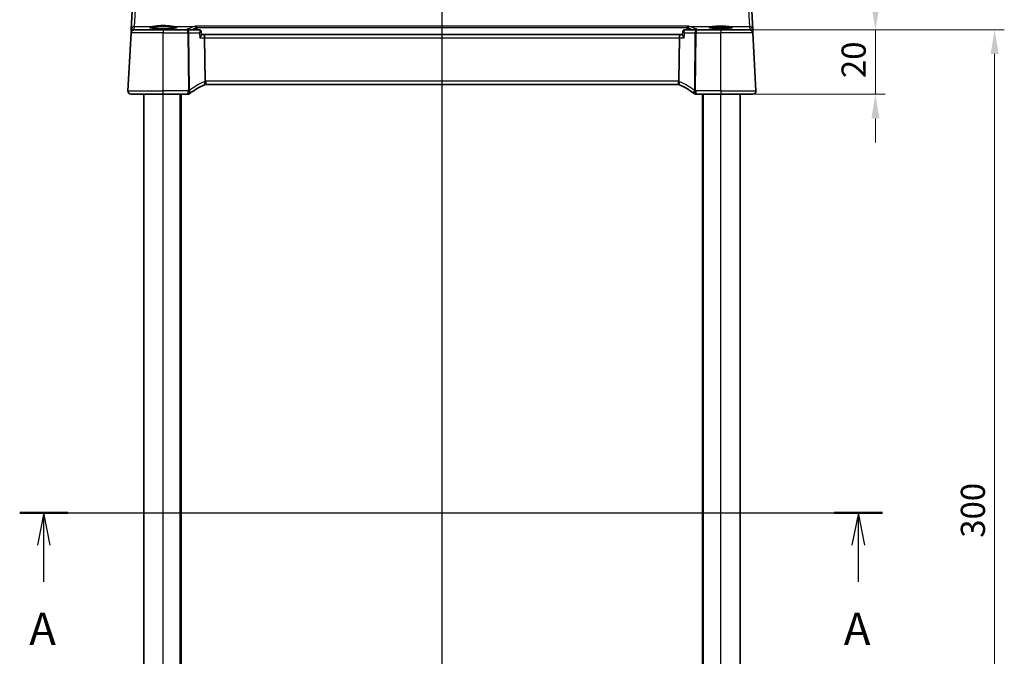
# Model space of a CAD drawing. Units: millimetres. Extents: x 0 to 6101, y 0 to 1124.
# Drawn here: x 1711 to 2016, y 733 to 931 of the extents above; entities that cross this region are included whole.
import ezdxf

# ---------------------------------------------------------------- set-up
doc = ezdxf.new("R2010")
doc.units = ezdxf.units.MM
for name, color, linetype, lineweight in [('Dimension (ISO)', 7, 'Continuous', 18), ('Section Line (ISO)', 7, 'Continuous', 25), ('Visible (ISO)', 7, 'Continuous', 35), ('Visible Narrow (ISO)', 7, 'Continuous', 25)]:
    doc.layers.add(name, color=color, linetype=linetype, lineweight=lineweight)
doc.styles.add('Note Text (TK)', font='txt')
doc.dimstyles.new('Default - Method 1b (TK)', dxfattribs={"dimscale": 3, "dimtxt": 2.5, "dimasz": 2.5, "dimexe": 1, "dimexo": 1.5, "dimgap": 1, "dimtad": 1, "dimtoh": 1, "dimrnd": 1e-08, "dimdsep": 46, "dimtxsty": 'Note Text (TK)', "dimcen": 0.09, "dimdle": 5, "dimclrd": 100, "dimclre": 100, "dimclrt": 7, "dimadec": 1, "dimazin": 1, "dimtfac": 1, "dimtmove": 0, "dimatfit": 3, "dimfxl": 0, "dimtolj": 1, "dimlwd": -1, "dimlwe": -1, "dimarcsym": 0})

# ---------------------------------------------------------------- blocks, each defined once
blk = doc.blocks.new('2dTransSection0')
at = {"layer": 'Section Line (ISO)', "linetype": 'Continuous'}
for p, q in [((146.423, 202.368), (213.366, 202.368)), ((148.296, 202.368), (147.796, 199.868)), ((148.296, 199.868), (148.296, 202.368)), ((148.796, 199.868), (148.296, 202.368)), ((211.493, 202.368), (210.993, 199.868)), ((211.493, 199.868), (211.493, 202.368)), ((211.993, 199.868), (211.493, 202.368)), ((148.296, 197.029), (148.296, 199.868)), ((211.493, 197.029), (211.493, 199.868))]:
    blk.add_line(p, q, dxfattribs=at)
at = {"layer": 'Section Line (ISO)', "linetype": 'Continuous', "lineweight": 50}
for p, q in [((146.423, 202.368), (150.169, 202.368)), ((209.62, 202.368), (213.366, 202.368))]:
    blk.add_line(p, q, dxfattribs=at)
at = {"layer": 'Section Line (ISO)', "char_height": 2.5, "attachment_point": 7, "style": 'Note Text (TK)'}
for insert in [(147.16, 191.339), (210.357, 191.339)]:
    blk.add_mtext('A', dxfattribs=dict(at, insert=insert))
blk = doc.blocks.new('2dTransSection1')
at = {"layer": 'Section Line (ISO)', "linetype": 'Continuous'}
blk.add_line((179.186, 251.793), (179.186, 152.355), dxfattribs=at)
blk = doc.blocks.new('*D21')
at = {"layer": 'Defpoints', "color": 0, "transparency": 16777216}
for p in [(1928.24, 927.47), (1928.24, 907.47), (1976.24, 907.47)]:
    blk.add_point(p, dxfattribs=at)
at = {"layer": 'Dimension (ISO)', "color": 100, "transparency": 16777216}
for p, q in [((1976.24, 934.97), (1976.24, 942.47)), ((1932.74, 927.47), (1979.24, 927.47)), ((1976.24, 927.47), (1976.24, 907.47)), ((1932.74, 907.47), (1979.24, 907.47)), ((1976.24, 899.97), (1976.24, 892.47))]:
    blk.add_line(p, q, dxfattribs=at)
for points in [[(1974.99, 934.97), (1977.49, 934.97), (1976.24, 927.47)], [(1974.99, 899.97), (1977.49, 899.97), (1976.24, 907.47)]]:
    blk.add_solid(points, dxfattribs=at)
at = {"layer": 'Dimension (ISO)', "color": 7, "transparency": 16777216, "insert": (1969.49, 912.49), "char_height": 7.5, "attachment_point": 4, "rotation": 90, "style": 'Note Text (TK)'}
blk.add_mtext('\\A1;20', dxfattribs=at)
blk = doc.blocks.new('*D22')
at = {"layer": 'Defpoints', "color": 0, "transparency": 16777216}
for p in [(1937.25, 927.47), (1937.25, 627.47), (2013.25, 627.47)]:
    blk.add_point(p, dxfattribs=at)
at = {"layer": 'Dimension (ISO)', "color": 100, "transparency": 16777216}
for p, q in [((1941.75, 927.47), (2016.25, 927.47)), ((2013.25, 919.97), (2013.25, 634.97)), ((1941.75, 627.47), (2016.25, 627.47))]:
    blk.add_line(p, q, dxfattribs=at)
for points in [[(2012, 919.97), (2014.5, 919.97), (2013.25, 927.47)], [(2012, 634.97), (2014.5, 634.97), (2013.25, 627.47)]]:
    blk.add_solid(points, dxfattribs=at)
at = {"layer": 'Dimension (ISO)', "color": 7, "transparency": 16777216, "insert": (2006.5, 769.76), "char_height": 7.5, "attachment_point": 4, "rotation": 90, "style": 'Note Text (TK)'}
blk.add_mtext('\\A1;300', dxfattribs=at)

msp = doc.modelspace()

# ---------------------------------------------------------------- linework, layer by layer
at = {"layer": 'Visible (ISO)'}
for p, q in [((1745.7006, 935.277), (1745.2957, 927.5502)), ((1938.1912, 927.5502), (1937.7863, 935.277)), ((1744.2986, 908.5245), (1745.2419, 926.5245)), ((1745.2501, 926.6808), (1745.2419, 926.5245)), ((1745.2957, 927.5502), (1745.2501, 926.6808)), ((1746.2406, 927.4721), (1755.2435, 927.4721)), ((1762.8588, 927.4721), (1755.2435, 927.4721)), ((1766.5039, 927.4721), (1762.8588, 927.4721)), ((1767.0314, 926.9934), (1767.1362, 925.9178)), ((1767.874, 925.9721), (1767.1309, 925.9721)), ((1915.6129, 925.9721), (1767.874, 925.9721)), ((1916.356, 925.9721), (1915.6129, 925.9721)), ((1916.4555, 926.9934), (1916.3507, 925.9178)), ((1920.6281, 927.4721), (1916.983, 927.4721)), ((1928.2435, 927.4721), (1920.6281, 927.4721)), ((1928.2435, 927.4721), (1937.2463, 927.4721)), ((1938.2368, 926.6808), (1938.1912, 927.5502)), ((1938.245, 926.5245), (1938.2368, 926.6808)), ((1939.1883, 908.5245), (1938.245, 926.5245)), ((1768.0663, 925.0245), (1768.2027, 911.5129)), ((1915.4206, 925.0245), (1915.2842, 911.5129)), ((1768.4173, 910.4721), (1915.0697, 910.4721)), ((1755.2435, 907.4721), (1745.2972, 907.4721)), ((1749.2435, 647.4721), (1749.2435, 907.4721)), ((1755.2435, 907.4721), (1762.8897, 907.4721)), ((1760.7435, 647.4721), (1760.7435, 907.4721)), ((1920.5972, 907.4721), (1928.2435, 907.4721)), ((1922.7435, 647.4721), (1922.7435, 907.4721)), ((1938.1897, 907.4721), (1928.2435, 907.4721)), ((1934.2435, 647.4721), (1934.2435, 907.4721))]:
    msp.add_line(p, q, dxfattribs=at)
for centre, radius, start, end in [((1746.2406, 926.4721), 1, 90, 177), ((1937.2463, 926.4721), 1, 3, 90), ((1745.2972, 908.4721), 1, 177, 270), ((1762.8897, 908.4721), 1, 270, 308.473063), ((1775.9548, 892.0312), 20, 127.953536, 128.473063), ((1775.9548, 892.0312), 20, 113.37282, 127.953536), ((1768.4173, 909.4721), 1, 101.72994, 113.37282), ((1768.4173, 909.4721), 1, 90, 101.72994), ((1915.0697, 909.4721), 1, 78.27006, 90), ((1915.0697, 909.4721), 1, 66.62718, 78.27006), ((1907.5321, 892.0312), 20, 52.046464, 66.62718), ((1907.5321, 892.0312), 20, 51.526937, 52.046464), ((1920.5972, 908.4721), 1, 231.526937, 270), ((1938.1897, 908.4721), 1, 270, 3)]:
    msp.add_arc(centre, radius, start, end, dxfattribs=at)
for centre, major_axis, ratio, start_param, end_param in [((1766.4951, 926.8877), (0.1305, 0.5707), 0.96474438, 0.14267298, 0.21711888), ((1767.874, 924.9721), (0, -1), 0.1925824, 1.6231562, 3.14159265), ((1915.6129, 924.9721), (0, 1), 0.1925824, 0, 1.51843645), ((1916.9923, 926.8877), (-0.1377, 0.5691), 0.96458079, 6.05398997, 6.12842167)]:
    msp.add_ellipse(centre, major_axis=major_axis, ratio=ratio, start_param=start_param, end_param=end_param, dxfattribs=at)
for points, knots in [([(1759.3789, 928.1777), (1759.379, 928.1776), (1759.3788, 928.1775), (1759.3734, 928.1743), (1759.3417, 928.1596), (1759.2509, 928.1328), (1759.1943, 928.1191), (1759.048, 928.0899), (1758.9543, 928.0743), (1758.7342, 928.0435), (1758.6062, 928.0283), (1758.321, 927.9994), (1758.1634, 927.9858), (1757.8237, 927.9606), (1757.6414, 927.9492), (1757.2576, 927.9289), (1757.0559, 927.92), (1756.6386, 927.9052), (1756.423, 927.8992), (1755.9835, 927.8903), (1755.7597, 927.8874), (1755.3094, 927.8847), (1755.083, 927.8849), (1754.6334, 927.8885), (1754.4103, 927.8919), (1753.9731, 927.9016), (1753.759, 927.908), (1753.3453, 927.9236), (1753.1458, 927.9329), (1752.7665, 927.954), (1752.5868, 927.9658), (1752.2522, 927.9918), (1752.0972, 928.0058), (1751.8169, 928.0357), (1751.6913, 928.0514), (1751.4745, 928.0836), (1751.3825, 928.1001), (1751.2386, 928.1317), (1751.184, 928.1471), (1751.1233, 928.1691), (1751.1079, 928.1779), (1751.1079, 928.1776)], [-1.43607476, -1.43607476, -1.43607476, -1.43607476, -1.42387245, -1.42387245, -1.28336291, -1.28336291, -1.1574184, -1.1574184, -1.01205109, -1.01205109, -0.85858973, -0.85858973, -0.70197748, -0.70197748, -0.54408416, -0.54408416, -0.38565721, -0.38565721, -0.22701529, -0.22701529, -0.0682954, -0.0682954, 0.09044698, 0.09044698, 0.24918798, 0.24918798, 0.40790153, 0.40790153, 0.56652428, 0.56652428, 0.72490113, 0.72490113, 0.88266995, 0.88266995, 1.03896131, 1.03896131, 1.1914751, 1.1914751, 1.33332008, 1.33332008, 1.43607476, 1.43607476, 1.43607476, 1.43607476]), ([(1765.2619, 928.6533), (1765.2627, 928.6531), (1765.2635, 928.6529), (1765.3107, 928.6393), (1765.3572, 928.6158), (1765.4485, 928.5473), (1765.4933, 928.5007), (1765.5625, 928.398), (1765.589, 928.3462), (1765.6181, 928.2633), (1765.6258, 928.2366), (1765.6318, 928.2094)], [-0.0003903001, -0.0003903001, -0.0003903001, -0.0003903001, 0, 0, 0.0224001029, 0.0224001029, 0.0462294445, 0.0462294445, 0.0650104612, 0.0650104612, 0.0735249238, 0.0735249238, 0.0735249238, 0.0735249238]), ([(1767.0314, 926.9934), (1767.0281, 927.0268), (1767.0216, 927.0646), (1766.9944, 927.1491), (1766.9735, 927.1957), (1766.9116, 927.2872), (1766.8703, 927.3313), (1766.7784, 927.4003), (1766.7288, 927.4256), (1766.6339, 927.4589), (1766.5889, 927.4669), (1766.5483, 927.4703), (1766.5471, 927.4704), (1766.546, 927.4705)], [-0.0156671529, -0.0156671529, -0.0156671529, -0.0156671529, -0.0125337223, -0.0125337223, -0.0094002918, -0.0094002918, -0.0062668612, -0.0062668612, -0.00322656, -0.00322656, -0.0000931294, -0.0000931294, 0, 0, 0, 0]), ([(1766.5944, 925.0245), (1766.5957, 925.0259), (1766.5969, 925.0274), (1766.6994, 925.1502), (1766.793, 925.2712), (1766.9492, 925.493), (1767.0143, 925.596), (1767.1003, 925.7615), (1767.1269, 925.8283), (1767.1367, 925.8932), (1767.1373, 925.9063), (1767.1362, 925.9178)], [-0.177838379, -0.177838379, -0.177838379, -0.177838379, -0.177237104, -0.177237104, -0.12815624, -0.12815624, -0.081805226, -0.081805226, -0.042903663, -0.042903663, -0.031648227, -0.031648227, -0.031648227, -0.031648227]), ([(1916.8925, 925.0245), (1916.8912, 925.0259), (1916.89, 925.0274), (1916.7521, 925.1927), (1916.6288, 925.3564), (1916.4671, 925.606), (1916.4134, 925.702), (1916.359, 925.8369), (1916.3475, 925.8841), (1916.3507, 925.9178)], [-0.000606705, -0.000606705, -0.000606705, -0.000606705, 0, 0, 0.066869845, 0.066869845, 0.113812201, 0.113812201, 0.147019586, 0.147019586, 0.147019586, 0.147019586]), ([(1916.9409, 927.4705), (1916.9018, 927.4675), (1916.8571, 927.4598), (1916.7611, 927.4271), (1916.7099, 927.4014), (1916.618, 927.3323), (1916.5778, 927.2898), (1916.5157, 927.1999), (1916.4942, 927.1531), (1916.4662, 927.0682), (1916.4593, 927.03), (1916.4557, 926.9954), (1916.4556, 926.9944), (1916.4555, 926.9934)], [-0.0884416783, -0.0884416783, -0.0884416783, -0.0884416783, -0.0853082477, -0.0853082477, -0.0821748171, -0.0821748171, -0.0791345159, -0.0791345159, -0.0760010854, -0.0760010854, -0.0728676548, -0.0728676548, -0.0727745253, -0.0727745253, -0.0727745253, -0.0727745253]), ([(1918.225, 928.6533), (1918.2242, 928.6531), (1918.2234, 928.6529), (1918.1825, 928.6411), (1918.1423, 928.622), (1918.0659, 928.5699), (1918.0294, 928.5372), (1917.9597, 928.4548), (1917.9269, 928.4038), (1917.8813, 928.3032), (1917.8658, 928.2574), (1917.8551, 928.2094)], [-0.0809346941, -0.0809346941, -0.0809346941, -0.0809346941, -0.080546833, -0.080546833, -0.0612932494, -0.0612932494, -0.0425823631, -0.0425823631, -0.0223512849, -0.0223512849, -0.0075146244, -0.0075146244, -0.0075146244, -0.0075146244]), ([(1931.79, 928.1848), (1931.79, 928.1851), (1931.7798, 928.1792), (1931.7427, 928.1656), (1931.7131, 928.1565), (1931.6287, 928.1354), (1931.5691, 928.1231), (1931.421, 928.0975), (1931.3298, 928.0842), (1931.1201, 928.0584), (1931.0006, 928.0458), (1930.7378, 928.0221), (1930.5942, 928.0111), (1930.2875, 927.991), (1930.1242, 927.9819), (1929.7826, 927.9662), (1929.6043, 927.9595), (1929.2374, 927.9486), (1929.0488, 927.9445), (1928.6663, 927.9388), (1928.4724, 927.9373), (1928.0842, 927.9369), (1927.89, 927.9381), (1927.5062, 927.9432), (1927.3166, 927.947), (1926.9471, 927.9573), (1926.7671, 927.9637), (1926.4214, 927.9789), (1926.2556, 927.9878), (1925.943, 928.0075), (1925.796, 928.0184), (1925.5251, 928.042), (1925.4011, 928.0546), (1925.1802, 928.081), (1925.083, 928.0948), (1924.9202, 928.1224), (1924.8534, 928.1363), (1924.757, 928.161), (1924.7235, 928.1726), (1924.7007, 928.1826), (1924.697, 928.185), (1924.697, 928.1849)], [-1.42628002, -1.42628002, -1.42628002, -1.42628002, -1.33805492, -1.33805492, -1.23421484, -1.23421484, -1.10172669, -1.10172669, -0.95388685, -0.95388685, -0.79968354, -0.79968354, -0.64289727, -0.64289727, -0.4850174, -0.4850174, -0.32666689, -0.32666689, -0.16812035, -0.16812035, -0.00949981, -0.00949981, 0.14914001, 0.14914001, 0.30776498, 0.30776498, 0.46632487, 0.46632487, 0.62470874, 0.62470874, 0.78266537, 0.78266537, 0.93962047, 0.93962047, 1.09417374, 1.09417374, 1.24251586, 1.24251586, 1.37343076, 1.37343076, 1.42628002, 1.42628002, 1.42628002, 1.42628002]), ([(1768.214, 910.4512), (1768.2142, 910.4513), (1768.2145, 910.4514), (1768.2271, 910.4543), (1768.238, 910.4632), (1768.2568, 910.4926), (1768.2647, 910.5128), (1768.2839, 910.5905), (1768.2904, 910.6644), (1768.2894, 910.8478), (1768.2823, 910.9543), (1768.2551, 911.1884), (1768.2353, 911.3133), (1768.2103, 911.4392)], [-0.156061426, -0.156061426, -0.156061426, -0.156061426, -0.155591243, -0.155591243, -0.135689073, -0.135689073, -0.116243585, -0.116243585, -0.076907327, -0.076907327, -0.038494373, -0.038494373, 0, 0, 0, 0]), ([(1915.273, 910.4512), (1915.2727, 910.4513), (1915.2724, 910.4514), (1915.2597, 910.4543), (1915.2487, 910.4633), (1915.2296, 910.4934), (1915.2216, 910.5145), (1915.2027, 910.5934), (1915.1965, 910.6665), (1915.1975, 910.8482), (1915.2046, 910.9542), (1915.2317, 911.1878), (1915.2516, 911.3131), (1915.2766, 911.4392)], [-0.15605604, -0.15605604, -0.15605604, -0.15605604, -0.15558167, -0.15558167, -0.135528943, -0.135528943, -0.115512231, -0.115512231, -0.076810368, -0.076810368, -0.038577376, -0.038577376, 0, 0, 0, 0]), ([(1744.6609, 907.7007), (1744.6606, 907.701), (1744.6602, 907.7013), (1744.6575, 907.7035), (1744.6552, 907.7054), (1744.65, 907.7098), (1744.6479, 907.7116), (1744.6399, 907.7185), (1744.6341, 907.7236), (1744.6168, 907.7392), (1744.6055, 907.7498), (1744.5726, 907.7823), (1744.5518, 907.8048), (1744.5078, 907.8571), (1744.4848, 907.8876), (1744.4471, 907.9446), (1744.4317, 907.97), (1744.4035, 908.0223), (1744.3904, 908.0494), (1744.3552, 908.131), (1744.3376, 908.1852), (1744.3131, 908.2879), (1744.3052, 908.3365), (1744.297, 908.4314), (1744.2962, 908.4784), (1744.2986, 908.5245)], [0, 0, 0, 0, 0.000251863, 0.000251863, 0.001780049, 0.001780049, 0.002773332, 0.002773332, 0.00542069, 0.00542069, 0.010714162, 0.010714162, 0.021224241, 0.021224241, 0.03384007, 0.03384007, 0.042966356, 0.042966356, 0.051804509, 0.051804509, 0.06998137, 0.06998137, 0.086148483, 0.086148483, 0.101137192, 0.101137192, 0.101137192, 0.101137192]), ([(1939.1883, 908.5245), (1939.1907, 908.478), (1939.1899, 908.4305), (1939.1807, 908.3264), (1939.1706, 908.269), (1939.1482, 908.1857), (1939.1401, 908.1596), (1939.1239, 908.1145), (1939.1162, 908.0951), (1939.0937, 908.0427), (1939.077, 908.0092), (1939.0452, 907.9532), (1939.03, 907.9292), (1938.9894, 907.87), (1938.963, 907.8366), (1938.9006, 907.7669), (1938.8648, 907.7327), (1938.826, 907.7007)], [0, 0, 0, 0, 0.015345593, 0.015345593, 0.034731566, 0.034731566, 0.043533338, 0.043533338, 0.049962375, 0.049962375, 0.060814616, 0.060814616, 0.069754086, 0.069754086, 0.084171808, 0.084171808, 0.102053194, 0.102053194, 0.102053194, 0.102053194])]:
    msp.add_open_spline(points, degree=3, knots=knots, dxfattribs=at)
for points, degree in [([(1765.6425, 928.1345), (1765.6408, 928.1597), (1765.6373, 928.1848), (1765.6318, 928.2094)], 3), ([(1765.6425, 928.1345), (1765.6644, 927.8032), (1765.6863, 927.4721)], 2), ([(1917.8006, 927.4721), (1917.8225, 927.8032), (1917.8444, 928.1345)], 2), ([(1917.8551, 928.2094), (1917.8497, 928.1848), (1917.8461, 928.1598), (1917.8444, 928.1345)], 3), ([(1768.2027, 911.5129), (1768.2029, 911.4881), (1768.2055, 911.4635), (1768.2103, 911.4392)], 3), ([(1915.2766, 911.4392), (1915.2814, 911.4633), (1915.284, 911.4879), (1915.2842, 911.5129)], 3)]:
    msp.add_open_spline(points, degree=degree, dxfattribs=at)
at = {"layer": 'Visible Narrow (ISO)'}
for p, q in [((1746.2943, 928.4941), (1746.6993, 935.3119)), ((1936.7876, 935.3119), (1937.1926, 928.4941)), ((1755.2435, 926.5245), (1745.2419, 926.5245)), ((1746.2488, 927.6247), (1746.2943, 928.4941)), ((1747.4343, 927.5203), (1746.2488, 927.6247)), ((1746.2943, 928.4941), (1751.907, 928.4941)), ((1762.4531, 927.5203), (1747.4343, 927.5203)), ((1747.4343, 927.5203), (1747.4343, 927.4721)), ((1755.2435, 927.4721), (1755.2435, 926.5245)), ((1755.2435, 926.5245), (1762.8588, 926.5245)), ((1755.2435, 908.5245), (1755.2435, 926.5245)), ((1758.5799, 928.4941), (1764.9712, 928.4941)), ((1762.4531, 927.4721), (1762.4531, 927.5203)), ((1762.8588, 926.5245), (1762.8588, 927.4721)), ((1762.8588, 926.5245), (1763.0393, 908.6422)), ((1763.4102, 908.6422), (1763.2297, 926.5245)), ((1763.2297, 926.5245), (1766.4483, 926.5245)), ((1918.225, 928.6533), (1765.2619, 928.6533)), ((1765.6318, 928.2094), (1917.8551, 928.2094)), ((1917.0386, 926.5245), (1920.2572, 926.5245)), ((1918.5157, 928.4941), (1925.7174, 928.4941)), ((1920.2572, 926.5245), (1920.0767, 908.6422)), ((1920.4476, 908.6422), (1920.6281, 926.5245)), ((1920.6281, 927.4721), (1920.6281, 926.5245)), ((1920.6281, 926.5245), (1928.2435, 926.5245)), ((1936.0526, 927.5203), (1921.0338, 927.5203)), ((1921.0338, 927.5203), (1921.0338, 927.4721)), ((1928.2435, 927.4721), (1928.2435, 926.5245)), ((1938.245, 926.5245), (1928.2435, 926.5245)), ((1928.2435, 908.5245), (1928.2435, 926.5245)), ((1930.7695, 928.4941), (1937.1926, 928.4941)), ((1937.2381, 927.6247), (1936.0526, 927.5203)), ((1936.0526, 927.5203), (1936.0526, 927.4721)), ((1937.1926, 928.4941), (1937.2381, 927.6247)), ((1766.5944, 925.0245), (1768.0663, 925.0245)), ((1768.0663, 925.0245), (1915.4206, 925.0245)), ((1915.4206, 925.0245), (1916.8925, 925.0245)), ((1768.4173, 911.5245), (1768.4173, 910.4721)), ((1915.0697, 911.5245), (1768.4173, 911.5245)), ((1915.0697, 911.5245), (1915.0697, 910.4721)), ((1744.2986, 908.5245), (1755.2435, 908.5245)), ((1755.2435, 907.4721), (1755.2435, 908.5245)), ((1762.8897, 908.5245), (1755.2435, 908.5245)), ((1762.8897, 908.5245), (1762.8897, 907.4721)), ((1920.5972, 907.4721), (1920.5972, 908.5245)), ((1928.2435, 908.5245), (1920.5972, 908.5245)), ((1928.2435, 908.5245), (1928.2435, 907.4721)), ((1928.2435, 908.5245), (1939.1883, 908.5245)), ((1755.2435, 647.4721), (1755.2435, 907.4721)), ((1760.5435, 647.4721), (1760.5435, 907.4721)), ((1760.9435, 647.4721), (1760.9435, 907.4721)), ((1922.5435, 647.4721), (1922.5435, 907.4721)), ((1922.9435, 647.4721), (1922.9435, 907.4721)), ((1928.2435, 647.4721), (1928.2435, 907.4721))]:
    msp.add_line(p, q, dxfattribs=at)
for centre, radius, start, end in [((1776.3257, 892.0835), 21, 113.37282, 127.953536), ((1768.7881, 909.5245), 2, 106.793301, 113.37282), ((1768.4173, 909.5245), 2, 90, 96.159248), ((1915.0697, 909.5245), 2, 83.840752, 90), ((1914.6988, 909.5245), 2, 66.62718, 73.206699), ((1907.1612, 892.0835), 21, 52.046464, 66.62718), ((1775.9548, 892.0835), 21, 127.953536, 128.473063), ((1907.5321, 892.0835), 21, 51.526937, 52.046464)]:
    msp.add_arc(centre, radius, start, end, dxfattribs=at)
for centre, major_axis, ratio, start_param, end_param in [((1746.2488, 926.6285), (-0.9986, 0.0523), 0.99618431, 4.76454943, 6.28318531), ((1746.2488, 926.6285), (-0.9986, 0.0523), 0.02167317, 6.12247226, 6.28318531), ((1746.2943, 927.4979), (-0.9986, 0.0523), 0.99618431, 4.76454943, 6.28318531), ((1746.2488, 926.6285), (0.0877, 0.9961), 0.70804064, 0.12373555, 0.78818388), ((1747.5216, 926.5164), (-0.9994, 0.3893), 0.92642428, 5.14090963, 5.42275803), ((1755.2435, 928.2591), (4.2828, 0), 0.08748907, 2.46392919, 6.96084877), ((1751.907, 928.2948), (-0.0216, 0.1988), 0.77723802, 4.66308439, 6.14422162), ((1758.5799, 928.2948), (0.0216, 0.1988), 0.77723802, 0.13896369, 1.62010091), ((1896.8149, 925.3726), (-136.5857, 0), 0.08749123, 6.01890706, 6.10248069), ((1762.4531, 927.0222), (-0.216, 0.451), 0.98009513, 5.40083977, 5.82869009), ((1762.8588, 926.4721), (0, 1), 0.37139068, 4.76474886, 6.28318531), ((1762.8588, 926.4721), (0.9999, 0.0101), 0.0523333, 1.1902896, 1.57026814), ((1764.9712, 927.996), (-0.1538, 0.4758), 0.9618593, 4.49846523, 5.95891613), ((1766.5075, 926.972), (0.0384, 0.4985), 0.95183197, 0, 0.07162635), ((1916.9794, 926.972), (-0.0384, 0.4985), 0.95183197, 6.21155896, 6.28318531), ((1918.5157, 927.996), (0.1538, 0.4758), 0.9618593, 0.32426918, 1.78472008), ((1786.672, 925.3726), (-136.5857, 0), 0.08749123, 3.32229727, 3.4058709), ((1920.6281, 926.4721), (0, 1), 0.37139068, 0, 1.51843645), ((1920.6281, 926.4721), (0.9999, -0.0101), 0.0523333, 1.57132452, 1.95130305), ((1921.0338, 927.0222), (-0.216, -0.451), 0.98009513, 3.59608787, 4.02393819), ((1928.2435, 928.259), (3.688, 0), 0.08748907, 2.32533098, 7.09944698), ((1925.7174, 928.2948), (-0.0164, 0.1993), 0.68372485, 4.6911819, 6.16346554), ((1930.7695, 928.2948), (0.0164, 0.1993), 0.68372485, 0.11971976, 1.59200341), ((1935.9653, 926.5164), (0.9994, 0.3893), 0.92642428, 0.86042728, 1.14227568), ((1937.1926, 927.4979), (0.9986, 0.0523), 0.99618431, 0, 1.51863588), ((1937.2381, 926.6285), (0.9986, 0.0523), 0.99618431, 0, 1.51863588), ((1937.2381, 926.6285), (-0.0877, 0.9961), 0.70804064, 5.49500143, 6.15944976), ((1937.2381, 926.6285), (0.9986, 0.0523), 0.02167317, 0, 0.16071305), ((1767.6238, 911.308), (0.3967, -0.9179), 0.36299713, 0, 1.47154146), ((1915.8631, 911.308), (-0.3967, -0.9179), 0.36299713, 4.81164384, 6.28318531), ((1762.8897, 908.4721), (0.6221, -0.7829), 0.03258801, 0, 1.61178166), ((1763.0393, 908.5899), (-0.9999, -0.0101), 0.0523333, 4.33188225, 4.71186079), ((1763.0393, 908.5899), (0.615, -0.7885), 0.03221522, 0, 1.61207546), ((1763.0393, 908.5899), (0.615, -0.7885), 0.3304503, 0, 1.38285886), ((1920.4476, 908.5899), (-0.615, -0.7885), 0.3304503, 4.90032645, 6.28318531), ((1920.4476, 908.5899), (-0.615, -0.7885), 0.03221522, 4.67110985, 6.28318531), ((1920.5972, 908.4721), (-0.6221, -0.7829), 0.03258801, 4.67140365, 6.28318531), ((1920.4476, 908.5899), (-0.9999, 0.0101), 0.0523333, 4.71291717, 5.09289571)]:
    msp.add_ellipse(centre, major_axis=major_axis, ratio=ratio, start_param=start_param, end_param=end_param, dxfattribs=at)
for points, knots in [([(1751.2301, 928.1354), (1751.2708, 928.1556), (1751.3295, 928.1756), (1751.559, 928.2335), (1751.7817, 928.2698), (1752.0624, 928.3018)], [1.754739101, 1.754739101, 1.754739101, 1.754739101, 1.919530899, 1.919530899, 2.248459791, 2.248459791, 2.248459791, 2.248459791]), ([(1758.5799, 928.4941), (1758.1971, 928.5346), (1757.715, 928.6115), (1756.6072, 928.7441), (1755.9752, 928.7957), (1754.7547, 928.8039), (1754.1697, 928.7683), (1753.219, 928.6689), (1752.8334, 928.6148), (1752.2786, 928.5389), (1752.0824, 928.5126), (1751.907, 928.4941)], [-0.768550384, -0.768550384, -0.768550384, -0.768550384, -0.584960087, -0.584960087, -0.39371591, -0.39371591, -0.218731061, -0.218731061, -0.084127331, -0.084127331, 0, 0, 0, 0]), ([(1752.0624, 928.3018), (1752.2296, 928.3209), (1752.4167, 928.3478), (1752.9455, 928.4258), (1753.3131, 928.4813), (1754.2196, 928.5834), (1754.7774, 928.6199), (1755.9412, 928.6115), (1756.5438, 928.5585), (1757.6, 928.4224), (1758.0596, 928.3434), (1758.4245, 928.3018)], [0, 0, 0, 0, 0.084127331, 0.084127331, 0.218731061, 0.218731061, 0.39371591, 0.39371591, 0.584960087, 0.584960087, 0.768550384, 0.768550384, 0.768550384, 0.768550384]), ([(1758.4245, 928.3018), (1758.7052, 928.2698), (1758.9279, 928.2335), (1759.1575, 928.1756), (1759.2162, 928.1556), (1759.2569, 928.1354)], [-2.248459791, -2.248459791, -2.248459791, -2.248459791, -1.919530899, -1.919530899, -1.754660962, -1.754660962, -1.754660962, -1.754660962]), ([(1763.871, 927.4721), (1763.9319, 927.4966), (1763.9937, 927.521), (1764.0564, 927.5454), (1764.3131, 927.6454), (1764.5845, 927.7452), (1765.0577, 927.9097), (1765.2513, 927.9747), (1765.4511, 928.0395)], [-1.3554051506, -1.3554051506, -1.3554051506, -1.3554051506, -1.3491227937, -1.3491227937, -1.3491227937, -1.3233798154, -1.3233798154, -1.3065180814, -1.3065180814, -1.3065180814, -1.3065180814]), ([(1766.5119, 927.4718), (1766.537, 927.4701), (1766.5585, 927.4599), (1766.6027, 927.4146), (1766.6186, 927.3686), (1766.6334, 927.2374), (1766.626, 927.1451), (1766.5841, 926.9149), (1766.5418, 926.7705), (1766.4747, 926.5905), (1766.4618, 926.5575), (1766.4483, 926.5245)], [0, 0, 0, 0, 0.0111215826, 0.0111215826, 0.0289161147, 0.0289161147, 0.0520490064, 0.0520490064, 0.0821217656, 0.0821217656, 0.0888551355, 0.0888551355, 0.0888551355, 0.0888551355]), ([(1766.4483, 926.5245), (1766.4774, 926.5423), (1766.5059, 926.5602), (1766.6585, 926.6573), (1766.7701, 926.7344), (1766.9244, 926.8555), (1766.9775, 926.9034), (1767.0237, 926.9625), (1767.0326, 926.9805), (1767.0314, 926.9934)], [-0.0888551355, -0.0888551355, -0.0888551355, -0.0888551355, -0.0821217656, -0.0821217656, -0.0520490064, -0.0520490064, -0.0289161147, -0.0289161147, -0.0156671529, -0.0156671529, -0.0156671529, -0.0156671529]), ([(1766.5039, 927.4721), (1766.5053, 927.4721), (1766.5066, 927.4721), (1766.5093, 927.472), (1766.5106, 927.4719), (1766.5119, 927.4718)], [-0.00118476158, -0.00118476158, -0.00118476158, -0.00118476158, -0.00059238079, -0.00059238079, 0, 0, 0, 0]), ([(1916.4555, 926.9934), (1916.4552, 926.9902), (1916.4555, 926.9866), (1916.4601, 926.9678), (1916.4729, 926.9482), (1916.5102, 926.906), (1916.5334, 926.8836), (1916.6045, 926.8213), (1916.6584, 926.7794), (1916.8118, 926.6688), (1916.9212, 926.5967), (1917.0386, 926.5245)], [-0.0727745253, -0.0727745253, -0.0727745253, -0.0727745253, -0.0694410803, -0.0694410803, -0.056531559, -0.056531559, -0.044998484, -0.044998484, -0.0268080959, -0.0268080959, 0.0004134573, 0.0004134573, 0.0004134573, 0.0004134573]), ([(1917.0386, 926.5245), (1916.9842, 926.6579), (1916.9388, 926.7921), (1916.8861, 927.0004), (1916.871, 927.0799), (1916.8588, 927.1994), (1916.8573, 927.2429), (1916.8618, 927.3256), (1916.8691, 927.3647), (1916.8934, 927.4235), (1916.9095, 927.4449), (1916.9436, 927.466), (1916.9585, 927.4707), (1916.975, 927.4718)], [-0.0004134573, -0.0004134573, -0.0004134573, -0.0004134573, 0.0268080959, 0.0268080959, 0.044998484, 0.044998484, 0.056531559, 0.056531559, 0.0694410803, 0.0694410803, 0.081133756, 0.081133756, 0.0884416783, 0.0884416783, 0.0884416783, 0.0884416783]), ([(1916.975, 927.4718), (1916.9763, 927.4719), (1916.9777, 927.472), (1916.9803, 927.4721), (1916.9817, 927.4721), (1916.983, 927.4721)], [-0.00118476158, -0.00118476158, -0.00118476158, -0.00118476158, -0.00059238079, -0.00059238079, 0, 0, 0, 0]), ([(1918.0358, 928.0395), (1918.2356, 927.9747), (1918.4292, 927.9097), (1918.9024, 927.7452), (1919.1738, 927.6454), (1919.4305, 927.5454), (1919.4932, 927.521), (1919.555, 927.4966), (1919.6159, 927.4721)], [1.3065180814, 1.3065180814, 1.3065180814, 1.3065180814, 1.3233798154, 1.3233798154, 1.3491227937, 1.3491227937, 1.3491227937, 1.3554051506, 1.3554051506, 1.3554051506, 1.3554051506]), ([(1924.8451, 928.1392), (1924.8857, 928.1556), (1924.9401, 928.1717), (1925.1963, 928.2306), (1925.4872, 928.2699), (1925.854, 928.3018)], [1.797435888, 1.797435888, 1.797435888, 1.797435888, 1.953974126, 1.953974126, 2.387057996, 2.387057996, 2.387057996, 2.387057996]), ([(1930.7695, 928.4941), (1930.6648, 928.5025), (1930.5543, 928.5122), (1929.9663, 928.5649), (1929.4092, 928.6153), (1928.3335, 928.6517), (1927.8234, 928.6461), (1926.9671, 928.6023), (1926.6105, 928.5728), (1926.0828, 928.5258), (1925.8922, 928.5081), (1925.7174, 928.4941)], [-0.557729796, -0.557729796, -0.557729796, -0.557729796, -0.514509549, -0.514509549, -0.337460807, -0.337460807, -0.187478226, -0.187478226, -0.07210701, -0.07210701, 0, 0, 0, 0]), ([(1925.854, 928.3018), (1926.0193, 928.3162), (1926.1996, 928.3344), (1926.6987, 928.3826), (1927.0361, 928.4129), (1927.846, 928.4579), (1928.3287, 928.4637), (1929.3462, 928.4263), (1929.8732, 928.3745), (1930.4294, 928.3204), (1930.5338, 928.3104), (1930.6329, 928.3018)], [0, 0, 0, 0, 0.07210701, 0.07210701, 0.187478226, 0.187478226, 0.337460807, 0.337460807, 0.514509549, 0.514509549, 0.557729796, 0.557729796, 0.557729796, 0.557729796]), ([(1930.6329, 928.3018), (1930.9998, 928.2699), (1931.2906, 928.2306), (1931.5469, 928.1717), (1931.6012, 928.1556), (1931.6418, 928.1392)], [-2.387057996, -2.387057996, -2.387057996, -2.387057996, -1.953974126, -1.953974126, -1.797425744, -1.797425744, -1.797425744, -1.797425744])]:
    msp.add_open_spline(points, degree=3, knots=knots, dxfattribs=at)
for points in [[(1765.2619, 928.6533), (1765.1668, 928.5771), (1765.0696, 928.5239), (1764.9712, 928.4941)], [(1765.4511, 928.0395), (1765.5155, 928.0604), (1765.5794, 928.0921), (1765.6425, 928.1345)], [(1766.4483, 926.5245), (1766.497, 926.0245), (1766.5457, 925.5245), (1766.5944, 925.0245)], [(1916.8925, 925.0245), (1916.9412, 925.5245), (1916.9899, 926.0245), (1917.0386, 926.5245)], [(1917.8444, 928.1345), (1917.9075, 928.0921), (1917.9714, 928.0604), (1918.0358, 928.0395)], [(1918.5157, 928.4941), (1918.4173, 928.5239), (1918.3201, 928.5771), (1918.225, 928.6533)]]:
    msp.add_open_spline(points, degree=3, dxfattribs=at)

# ---------------------------------------------------------------- block references
at = {"layer": 'Section Line (ISO)', "xscale": 4, "yscale": 4, "zscale": 4}
for name in ['2dTransSection1', '2dTransSection0']:
    msp.add_blockref(name, (1125, -32), dxfattribs=at)

# ---------------------------------------------------------------- dimensions: what is measured, and where the dimension line sits
at = {"layer": 'Dimension (ISO)', "color": 100, "true_color": 0x00ff3f}
for base, p1, p2, override, picture, middle in [((1976.2435, 907.4721), (1928.2435, 927.4721), (1928.2435, 907.4721), {"dimtoh": 0, "dimdec": 2, "dimtp": 0, "dimtm": 0, "dimtdec": 2, "dimtofl": 1, "dimatfit": 1}, '*D21', (1976.2435, 917.4721)), ((2013.2463, 627.4721), (1937.2463, 927.4721), (1937.2463, 627.4721), {"dimtoh": 0, "dimdec": 2, "dimtp": 0, "dimtm": 0, "dimtdec": 2, "dimtofl": 0, "dimatfit": 1}, '*D22', (2013.2463, 777.4721))]:
    dim = msp.add_linear_dim(base=base, p1=p1, p2=p2, angle=90, dimstyle='Default - Method 1b (TK)', override=override, dxfattribs=at)
    dim.commit()
    dim.dimension.update_dxf_attribs({"geometry": picture, "text_midpoint": middle, "dimtype": 160})

doc.saveas('drawing.dxf')
